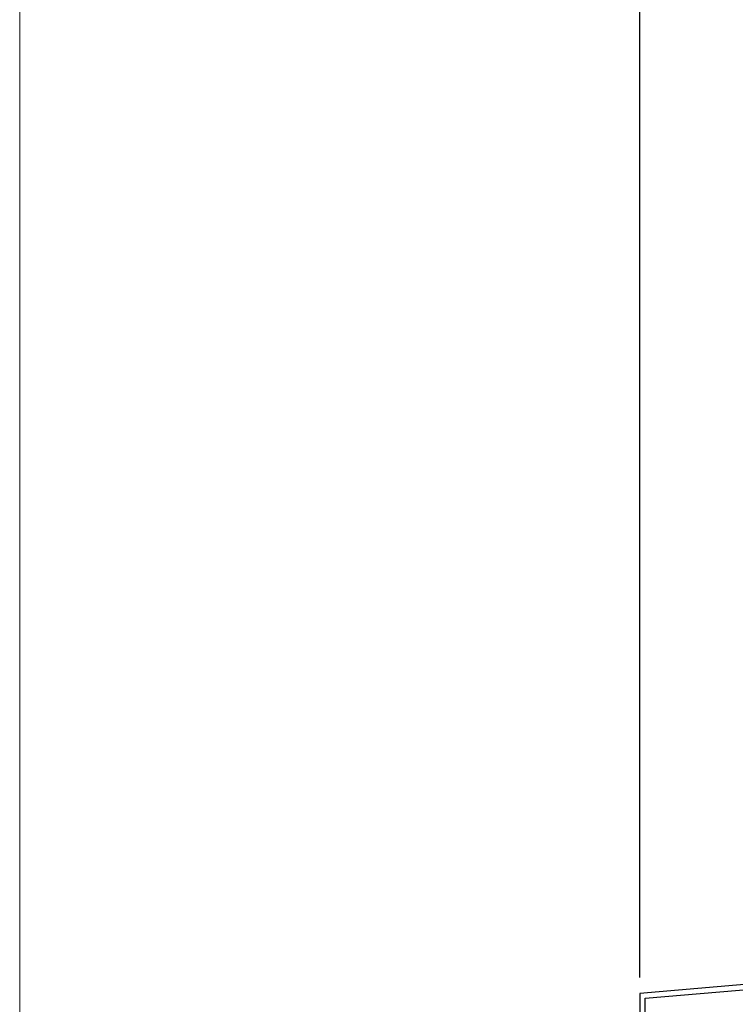
# Model space of a CAD drawing. Units: millimetres. Extents: x -12289 to 909215, y -2748 to 52629.
# Drawn here: x 12440 to 12709, y 6804 to 7174 of the extents above; entities that cross this region are included whole.
import ezdxf

# ---------------------------------------------------------------- set-up
doc = ezdxf.new("R2010")
doc.units = ezdxf.units.MM
doc.header["$LTSCALE"] = 0.3
doc.header["$PDMODE"] = 33
doc.header["$PDSIZE"] = 5
doc.layers.get('0').update_dxf_attribs({"lineweight": 9})
doc.layers.get('Defpoints').update_dxf_attribs({"lineweight": 9})
doc.layers.add('VP', color=7, linetype='Continuous', lineweight=9, plot=False)
for name, color, linetype, lineweight in [('ハッチング', 7, 'Continuous', 9), ('型材01', 3, 'Continuous', 25), ('寸法', 10, 'Continuous', 9), ('寸法 @ 2', 10, 'Continuous', 9), ('躯体01', 124, 'Continuous', 25)]:
    doc.layers.add(name, color=color, linetype=linetype, lineweight=lineweight)
doc.styles.add('TGK-text', font='txt', dxfattribs={"height": 3.5})
doc.dimstyles.new('T-dim', dxfattribs={"dimtxt": 3.5, "dimasz": 1.5, "dimexe": 0, "dimexo": 3, "dimgap": 1, "dimtad": 1, "dimdec": 1, "dimdsep": 46, "dimtxsty": 'TGK-text', "dimblk": 'DOTBLANK', "dimcen": 0, "dimclrt": 2, "dimazin": 2, "dimtfac": 1, "dimtdec": 1, "dimtix": 1, "dimtmove": 2, "dimatfit": 3, "dimldrblk": 'OPEN30', "dimfxl": 1, "dimtolj": 1, "dimtzin": 0, "dimarcsym": 0})
pattern_1 = [(228.0127875, (-5863.161712700994, -107950.3493888203), (-203.2000000159581, -228.5999999858178), [3.4172144, -338.30483639565]), (184.969741, (-5865.447712700993, -107952.8893888203), (304.799999879405, 25.40000144697924), [5.864047199999996, -580.5404889352395]), (132.5104471, (-5871.289712700994, -107953.3973888203), (254.0000001072749, -279.3999999024596), [4.1348152, -409.3472279409999]), (267.273689, (-5881.195712700994, -107959.7473888203), (25.40000005319725, 507.9999999973312), [5.340045199999996, -528.6643742573794]), (292.83365418, (-5881.449712700994, -107965.0813888203), (-127.0000000106341, 304.7999999955546), [5.236336999999997, -518.3980774534396]), (357.273689, (-5879.417712700994, -107969.9073888203), (-507.9999999973312, 25.40000005319728), [5.340045199999996, -528.6643742573794]), (37.69424047, (-5874.083712700993, -107970.1613888203), (-330.199999985359, -254.0000000190041), [7.061936599999999, -699.1311531424701]), (72.25532837, (-5868.495712700994, -107965.8433888203), (177.8000000477929, 558.7999999847885), [6.6671952, -660.0525660190499]), (121.42956562, (-5866.463712700994, -107959.4933888203), (-203.2000000288312, 330.1999999822602), [5.35813, -530.4554569871201]), (175.2363583, (-5869.257712700994, -107954.9213888203), (279.3999999959952, -25.40000004389256), [6.117132799999996, -299.7393694999998]), (222.3974378, (-5875.353712700994, -107954.4133888203), (-304.7999999902466, -279.4000000106399), [7.9107792, -783.1677251217699]), (138.81407483, (-5856.049712700993, -107960.0013888203), (-177.7999999893351, 152.4000000123918), [2.700045399999999, -267.30565824344]), (171.4692344, (-5858.081712700993, -107958.2233888203), (330.2000000088966, -50.79999994237343), [5.136819799999999, -508.5463899704]), (225, (-5863.161712700994, -107957.4613888203), (-3.6e-15, -25.40000000000239), [3.592093399999999, -32.32893108428]), (203.19859051, (-5864.939712700993, -107954.4133888203), (127.0000000034609, 50.79999999109333), [1.934413199999998, -191.5062236889398]), (291.80140949, (-5866.717712700993, -107955.1753888203), (-25.40000000531496, 76.19999999822872), [2.7356562, -134.0475299]), (30.96375653, (-5865.701712700994, -107957.7153888203), (76.20000000186383, 50.79999999721125), [4.443196599999996, -143.6629815290999]), (161.56505118, (-5861.891712700994, -107955.4293888203), (50.80000000132582, -25.39999999733753), [3.2128714, -77.10898116828]), (16.389540334, (-5881.449712700994, -107955.1753888203), (254.0000000000015, 76.20000000000243), [4.50088, -445.58826672539]), (70.34617594, (-5877.131712700993, -107953.9053888203), (-101.6000000092931, -279.3999999967041), [3.775989399999999, -373.822156782]), (293.19859051, (-5861.891712700994, -107950.3493888203), (-50.79999999113262, 127.0000000035528), [3.868800999999998, -189.5718358889398]), (343.61045967, (-5860.367712700993, -107953.9053888203), (-254.0000000053229, 76.19999998222859), [4.500879999999996, -445.5882667253997]), (339.44395478, (-5881.449712700994, -107970.9233888203), (-126.9999999999986, 50.8000000000021), [4.340351999999995, -212.6773431310599]), (294.7751406, (-5877.385712700993, -107972.4473888203), (-127.0000001511693, 279.3999999312726), [3.636721199999999, -360.0359338072]), (66.80140949, (-5861.637712700994, -107975.7493888203), (50.79999999202298, 127.000000003193), [3.868801, -189.57183588894]), (17.35402464, (-5860.113712700993, -107972.1933888203), (-330.1999999934302, -101.6000000213246), [4.2578274, -421.5237598019999]), (69.44395478, (-5874.083712700993, -107975.7493888203), (-50.8000000008846, -126.9999999996463), [2.170175999999999, -214.8475191310601]), (101.3099324739999, (-5863.161712700994, -107975.7493888203), (-25.400000000004, 101.6000000000037), [1.295145999999999, -128.21994964526]), (165.963756532, (-5863.415712700994, -107974.4793888203), (76.19999999999513, -25.39999999999865), [5.236337, -99.49054589069]), (186.00900596, (-5868.495712700994, -107973.2093888203), (253.9999999986537, 25.40000001329353), [4.852669999999996, -480.4136486333698]), (303.69006753, (-5865.701712700994, -107960.0013888203), (-25.40000000352969, 50.79999999823701), [3.663238799999999, -87.9177635968]), (353.15722659, (-5863.669712700994, -107963.0493888203), (431.8000000026568, -50.79999997739394), [6.395567599999999, -633.1600906503099]), (60.9453959, (-5857.319712700993, -107963.8113888203), (-101.6000000027968, -177.7999999984025), [2.615082399999999, -258.8939231811]), (90, (-5856.049712700993, -107961.5253888203), (-25.4, 25.4), [1.524, -23.876]), (120.25643716, (-5869.003712700994, -107972.4473888203), (101.5999999875716, -177.8000000070979), [3.5286696, -349.339407732]), (48.01278749999999, (-5870.781712700994, -107969.3993888203), (203.2000000167534, 228.599999985102), [6.8344288, -334.88762199565]), (0, (-5866.209712700993, -107964.3193888203), (25.4, 25.4), [6.604, -18.796]), (325.3048465, (-5859.605712700993, -107964.3193888203), (254.0000000962153, -177.7999998625458), [4.016095599999999, -397.5931672414]), (254.0546040999999, (-5856.303712700994, -107966.6053888203), (-25.39999999822557, -101.6000000004474), [3.698290799999999, -181.21650038772]), (207.64597536, (-5857.319712700993, -107970.1613888203), (-482.6000000177335, -253.9999999663075), [6.021450999999996, -596.1246442293796]), (175.42607874, (-5862.653712700993, -107972.9553888203), (-330.1999999999883, 25.39999999999478), [6.370294599999999, -630.6584645624])]

# ---------------------------------------------------------------- blocks, each defined once
blk = doc.blocks.new('TK-1136SH')
at = {"layer": '型材01'}
blk.add_lwpolyline([(-25.90000000003795, -84.10000000010814), (-25.90000000003795, -86.10000000010812), (-30.60000000003822, -86.10000000010812), (-30.90000000003795, -85.80000000010796), (-31.20000000003768, -86.10000000010812), (-35.9000000000384, -86.10000000010812), (-35.9000000000384, -68.10000000010814), (-45.60000000003867, -68.1000000001086), (-45.9000000000384, -67.80000000010841), (-46.20000000003813, -68.10000000010814), (-55.9000000000384, -68.10000000010814), (-55.9000000000384, -66.10000000010812), (-50.9000000000384, -66.10000000010812), (-50.9000000000384, -63.80000000010841), (-48.90000000003841, -63.80000000010841), (-48.35000000003867, -66.60000000010814), (-43.45000000003858, -66.60000000010814), (-42.9000000000384, -63.80000000010841), (-40.9000000000384, -63.80000000010841), (-40.9000000000384, -66.10000000010812), (-35.9000000000384, -66.10000000010812), (-35.9000000000384, -56.10000000010813), (-33.90000000003841, -56.10000000010813), (-33.90000000003795, -66.10000000010812), (-8.000000000038312, -66.10000000010812), (-8.000000000037858, -44.70000000010805, 0.4142135623730951), (-11.00000000003785, -41.70000000010804), (-18.60000000003913, -41.7000000001085), (-18.60000000003913, -39.7000000001085), (-8.000000000038312, -39.7000000001085), (-8.000000000038312, -34.30000000010841), (-18.60000000003913, -34.30000000010796), (-18.60000000003913, -32.30000000010796), (-8.000000000038312, -32.30000000010796), (-8.000000000038312, -23.7000000001085), (-18.60000000003867, -23.7000000001085), (-18.60000000003867, -21.7000000001085), (-8.000000000038312, -21.7000000001085), (-8.000000000038312, -16.30000000010887), (-18.60000000003867, -16.30000000010887), (-18.60000000003867, -14.30000000010887), (-11.00000000003831, -14.30000000010887, 0.4142135623730951), (-8.000000000038312, -11.30000000010886), (-8.000000000038312, 4.799999999891497), (-16.60000000003822, 4.799999999891497), (-16.60000000003822, -7.700000000108502), (-18.60000000003822, -7.700000000108502), (-18.60000000003822, 9.999999999891315), (-16.9000000000384, 9.99999999989177), (-16.30000000003849, 9.399999999891861), (-16.30000000003849, 8.799999999891497), (-17.4000000000384, 8.799999999891497), (-17.4000000000384, 6.299999999891497), (-8.000000000038312, 6.299999999891497), (-8.000000000038312, 8.799999999891497), (-11.20000000003858, 8.799999999891497), (-11.20000000003813, 9.399999999891861), (-10.60000000003822, 9.999999999891315), (-3.10365e-11, 9.999999999884494, -0.3229503379671667), (9.488292830136174, 3.157894736726575, -0.5117725455000128), (9.013878188628382, 2.499999999884948), (5.766281297315231, 2.49999999988222, -0.2797392812259679), (5.322721197514852, 2.769230769113164, 0.0417900258164546), (4.788128509820467, 3.615774519007118), (4.826079991617348, 4.049561940909825), (4.392292569714641, 4.087513422706706, 0.0179650797154989), (4.087513422789356, 4.39229256963199), (4.049561940992475, 4.826079991534697), (3.615774519090223, 4.788128509737816, 0.0179650797155077), (3.262701308787086, 5.035353033131741), (3.149999999967235, 5.455960043726463), (2.729392989372513, 5.343258734906612, 0.0179650797155002), (2.33875366652353, 5.525416842727736), (2.154726902919151, 5.920063510835916), (1.76008023481097, 5.736036747231992, 0.0179650797154567), (1.343744177568055, 5.847593657550078), (1.093983519269272, 6.204288843861831), (0.7372883329579736, 5.954528185563049, 0.0179650797155077), (0.3079057017433797, 5.99209429810935), (-3.24007e-11, 6.29999999988513), (-0.3079057018072717, 5.99209429810935, 0.0179650797155127), (-0.7372883330223204, 5.954528185563503), (-1.093983519334074, 6.204288843861831), (-1.343744177632856, 5.847593657550078, 0.017965079715496), (-1.760080234875772, 5.736036747232446), (-2.154726902983952, 5.920063510835916), (-2.338753666588331, 5.525416842727736, 0.017965079715492), (-2.729392989436405, 5.343258734907067), (-3.150000000032036, 5.455960043726463), (-3.262701308852342, 5.035353033131741, 0.0179650797155005), (-3.615774519155024, 4.788128509737816), (-4.049561941057277, 4.826079991534697), (-4.087513422854158, 4.39229256963199, 0.017965079715499), (-4.392292569779442, 4.087513422706706), (-4.826079991682149, 4.049561940909825), (-4.788128509885268, 3.615774519007118, 0.0179650797155042), (-5.035353033279193, 3.262701308704436), (-5.455960043873915, 3.149999999884585), (-5.343258735054064, 2.729392989289863, 0.0179650797155126), (-5.525416842875188, 2.338753666440879), (-5.920063510983368, 2.1547269028365), (-5.736036747378989, 1.76008023472832, 0.0179650797154662), (-5.84759365769753, 1.343744177485405), (-6.204288844009283, 1.093983519186622), (-5.954528185710501, 0.7372883328748685, 0.0179650797154816), (-5.992094298256802, 0.3079057016607294), (-6.300000000032582, -1.150511e-10), (-6.000000000038312, -0.3000000001088665), (-6.000000000038312, -66.10000000010812), (52.0999999999616, -71.10000000010812), (52.0999999999616, -86.10000000010812), (27.09999999996205, -86.10000000010812), (27.0999999999616, -96.10000000010812), (25.5999999999616, -96.10000000010812), (25.59999999996205, -86.10000000010812), (20.89999999996223, -86.10000000010812), (20.59999999996205, -85.80000000010796), (20.29999999996233, -86.10000000010812), (15.59999999996205, -86.10000000010812), (15.59999999996205, -84.10000000010814), (50.0999999999616, -84.10000000010814), (50.0999999999616, -72.93527536743068), (-6.085899768320928, -68.10000000010814), (-33.90000000003795, -68.10000000010814), (-33.90000000003841, -84.10000000010814)], format="xyb", close=True, dxfattribs=at)
blk = doc.blocks.new('kutai03')
at = {"layer": 'ハッチング', "transparency": 33554687}
h = blk.add_hatch(dxfattribs=at)
h.set_pattern_fill('ANSI31', color=256)
h.set_pattern_definition([(45, (-2147.933005208988, -23.55608289020893), (-2.245064030267288, 2.245064030267288), [])])
h.paths.add_polyline_path([(-212.5, 353.5608394706214), (-200, 353.5608394706214), (-200, 0), (-212.5, 0)])
h = blk.add_hatch(dxfattribs=at)
h.set_pattern_fill('ANSI37', color=256, scale=3)
h.set_pattern_definition([(45, (-5881.449712700994, -107975.7493888203), (-6.735192090801865, 6.735192090801865), []), (135, (-5881.449712700994, -107975.7493888203), (-6.735192090801865, -6.735192090801863), [])])
h.paths.add_polyline_path([(-150, 0), (-175, 0), (-175, 335.1608394706127), (-158.4999999999991, 335.1608394706127), (-158.4999999999991, 313.9608394706156), (-150, 313.9608394706156)])
h = blk.add_hatch(dxfattribs=at)
h.set_pattern_fill('GRAVEL', color=256)
h.set_pattern_definition(pattern_1)
h.paths.add_polyline_path([(-115.1999999999961, 313.9608394706156), (-150, 313.9608394706156), (-150, 257.1608394706127), (-108.8000000000002, 257.1608394706127, -0.4142135623730951), (-111.9999999999991, 260.3608394706098), (-111.9999999999991, 267.1608394706127), (-115.1999999999961, 267.1608394706127), (-115.1999999999961, 273.1608394706127), (-116.3999999999951, 273.1608394706127), (-116.3999999999951, 282.1608394706127), (-117.1999999999961, 282.1608394706127), (-121.6999999999943, 282.1608394706127), (-121.6999999999943, 288.4608394706156), (-121.0039757074946, 289.6663894706144), (-116.3999999999951, 289.6663894706144), (-116.3999999999951, 291.1608394706127), (-115.1999999999961, 291.1608394706127)])
h = blk.add_hatch(dxfattribs=at)
h.set_pattern_fill('GRAVEL', color=256)
h.set_pattern_definition(pattern_1)
h.paths.add_polyline_path([(-45.93539684436291, 289.6885786072526), (-50.5491170219966, 294.3022987848817), (-55.30538622946642, 294.9487531344639), (-54.86094886412593, 298.2186882145906), (-93.99999999999726, 303.5383218900242), (-93.99999999999545, 301.7217720642948), (-89.81836453298365, 301.153419786875), (-90.02038151722718, 299.6670856595447), (-95.49999999999727, 300.4118549414707), (-95.49999999999817, 307.1608394706127), (-96.9999999999991, 307.1608394706127), (-96.9999999999991, 309.5313062517089), (-103.300000000002, 309.5313062517089), (-103.7000000000016, 309.9313062517031), (-103.7000000000016, 311.5228532746405, -0.0217959375770221), (-104.4629636556283, 311.7044666376896, -0.3059515474601408), (-105.3999084175084, 312.8173442077823), (-105.4999999999991, 313.9608394706156), (-111.9999999999991, 313.9608394706156), (-111.9999999999991, 297.1608394706127), (-108.7999999999992, 297.1608394706127), (-108.7999999999992, 282.1608394706127), (-107.5999999999976, 282.1608394706127), (-107.5999999999976, 283.1608394706127), (-105.5999999999976, 283.1608394706127), (-105.5999999999976, 282.1608394706127), (-99.09999999999764, 282.1608394706127), (-99.09999999999764, 286.1608394706127), (-92.59999999999398, 286.1608394706127), (-91.39999999999507, 284.9608394706156), (-91.39999999999507, 279.3608394706098), (-92.59999999999398, 278.1608394706127), (-99.09999999999673, 278.1608394706127), (-99.09999999999673, 275.8608394706098), (-99.79602429249826, 274.655289470611), (-105.5999999999967, 274.655289470611), (-105.5999999999967, 274.4608394706156), (-107.5999999999967, 274.4608394706156), (-107.5999999999967, 277.1608394706127), (-108.7999999999956, 277.1608394706127), (-108.7999999999956, 273.1608394706127), (-108.7999999999992, 260.3608394706098), (-80.4999999999991, 260.3608394706098), (-80.4999999999991, 261.960839470601), (-79.49999999999909, 261.960839470601), (-79.49999999999909, 267.4608387032058, -0.2501635639275779), (-77.62638799999968, 268.4608394706156), (-75.99999999999909, 268.4608394706156), (-75.99999999999909, 269.7108394706011), (-75.24999999999909, 270.460839470601), (-74.33333346744348, 270.460839470601), (-74.33333346744348, 271.7941719575902), (-73.66666592463025, 272.4608395004034), (-70.33333380657221, 272.4608395004034), (-69.66666665176399, 271.7941723456024), (-69.66666665176399, 270.460839470601), (-68.74999999999909, 270.460839470601), (-67.99999999999909, 269.7108394706011), (-67.99999999999909, 268.460839470601), (-66.37361200000032, 268.4608394706156, -0.2501635639279627), (-64.49999999999909, 267.4608387031913), (-64.49999999999909, 261.960839470601), (-63.49999999999909, 261.960839470601), (-63.49999999999909, 260.3608394706098), (-41.4485030995329, 260.3608394706098), (-41.4485030995329, 276.8956592322648)])
h = blk.add_hatch(dxfattribs=at)
h.set_pattern_fill('JIS_RC_30', color=256, scale=4)
h.set_pattern_definition([(45, (-2147.933005208988, -23.55608289020893), (-84.8528137423857, 84.8528137423857), []), (45, (-2143.933005208988, -23.55608289020893), (-84.8528137423857, 84.8528137423857), []), (45, (-2139.933005208988, -23.55608289020893), (-84.8528137423857, 84.8528137423857), [])])
h.paths.add_polyline_path([(-150, 0), (0, 0), (0, 252.1608394706127), (-5, 257.1608394706127), (-150, 257.1608394706127)])
at = {"layer": '躯体01'}
for points in [[(-212.5, 353.5608394706214), (-200, 353.5608394706214), (-200, 0), (-212.5, 0)], [(-150, 0), (-175, 0), (-175, 335.1608394706127), (-158.4999999999991, 335.1608394706127), (-158.4999999999991, 313.9608394706156), (-150, 313.9608394706156), (-150, 0)], [(-150, 0), (0, 0), (0, 252.1608394706127), (-5, 257.1608394706127), (-150, 257.1608394706127)]]:
    blk.add_lwpolyline(points, close=True, dxfattribs=at)
blk.add_lwpolyline([(-41.4485030995329, 257.1608394706127), (-41.4485030995329, 276.8956592322648), (-45.93539684436291, 289.6885786072526), (-50.5491170219966, 294.3022987848817)], dxfattribs=at)
blk = doc.blocks.new('_DotBlank')
at = {"color": 0, "linetype": 'ByBlock', "lineweight": -2}
blk.add_line((-0.5, 0), (-1, 0), dxfattribs=at)
blk.add_circle((0, 0), 0.5, dxfattribs=at)
blk = doc.blocks.new('*D1124')
at = {"layer": 'Defpoints', "color": 0, "transparency": 16777216}
for p in [(12672.68960187751, 7357.672452212959), (12784.68960187751, 7171.127725810475), (12672.68960187751, 6808.160839474243)]:
    blk.add_point(p, dxfattribs=at)
at = {"layer": '寸法', "color": 0, "lineweight": -2, "transparency": 16777216}
for p, q in [((12672.68960187751, 6814.160839474244), (12672.68960187751, 7357.672452212959)), ((12781.68960187751, 7357.672452212959), (12675.68960187751, 7357.672452212959)), ((12784.68960187751, 7177.127725810475), (12784.68960187751, 7357.672452212959))]:
    blk.add_line(p, q, dxfattribs=at)
at = {"layer": '寸法', "color": 0, "lineweight": -2, "transparency": 16777216, "xscale": 3, "yscale": 3, "zscale": 3, "rotation": 180}
blk.add_blockref('_DotBlank', (12672.68960187751, 7357.672452212959), dxfattribs=at)
at = {"layer": '寸法', "color": 0, "lineweight": -2, "transparency": 16777216, "xscale": 3, "yscale": 3, "zscale": 3}
blk.add_blockref('_DotBlank', (12784.68960187751, 7357.672452212959), dxfattribs=at)
at = {"layer": '寸法', "color": 2, "transparency": 16777216, "insert": (12728.68960187751, 7363.172452212959), "char_height": 7, "attachment_point": 5, "style": 'TGK-text'}
blk.add_mtext('\\A1;112', dxfattribs=at)
blk = doc.blocks.new('_Open30')
at = {"color": 0, "linetype": 'ByBlock', "lineweight": -2}
for p, q in [((-1, 0.26794919), (0, 0)), ((0, 0), (-1, -0.26794919)), ((0, 0), (-1, 0))]:
    blk.add_line(p, q, dxfattribs=at)
blk = doc.blocks.new('*D1125')
at = {"layer": 'Defpoints', "color": 0, "transparency": 16777216}
for p in [(13796.68960187751, 7378.759816902726), (12672.68960187751, 6808.160839474243), (13796.68960187751, 6808.160839474243)]:
    blk.add_point(p, dxfattribs=at)
at = {"layer": '寸法', "color": 0, "lineweight": -2, "transparency": 16777216}
for p, q in [((12672.68960187751, 6814.160839474244), (12672.68960187751, 7378.759816902726)), ((12675.68960187751, 7378.759816902726), (13793.68960187751, 7378.759816902726)), ((13796.68960187751, 6814.160839474244), (13796.68960187751, 7378.759816902726))]:
    blk.add_line(p, q, dxfattribs=at)
at = {"layer": '寸法', "color": 0, "lineweight": -2, "transparency": 16777216, "xscale": 3, "yscale": 3, "zscale": 3, "rotation": 180}
blk.add_blockref('_DotBlank', (12672.68960187751, 7378.759816902726), dxfattribs=at)
at = {"layer": '寸法', "color": 0, "lineweight": -2, "transparency": 16777216, "xscale": 3, "yscale": 3, "zscale": 3}
blk.add_blockref('_DotBlank', (13796.68960187751, 7378.759816902726), dxfattribs=at)
at = {"layer": '寸法', "color": 2, "transparency": 16777216, "insert": (13234.68960187751, 7384.881644313894), "char_height": 7, "attachment_point": 5, "style": 'TGK-text'}
blk.add_mtext('\\A1;本体外形寸法', dxfattribs=at)

msp = doc.modelspace()

# ---------------------------------------------------------------- linework, layer by layer
at = {"layer": 'VP'}
msp.add_lwpolyline([(12439.68960187751, 7523.99999999637), (14029.68960187751, 7523.99999999637), (14029.68960187751, 6476.000000003631), (12439.68960187751, 6476.000000003631)], close=True, dxfattribs=at)

# ---------------------------------------------------------------- block references
at = {"layer": '型材01', "xscale": -1}
msp.add_blockref('TK-1136SH', (12724.78960187747, 6879.260839474351), dxfattribs=at)
at = {"layer": '躯体01', "xscale": -1}
msp.add_blockref('kutai03', (12602.18960187752, 6476.000000003631), dxfattribs=at)

# ---------------------------------------------------------------- dimensions: what is measured, and where the dimension line sits
at = {"layer": '寸法 @ 2'}
dim = msp.add_linear_dim(base=(13796.68960187751, 7378.759816902726), p1=(12672.68960187751, 6808.160839474243), p2=(13796.68960187751, 6808.160839474243), text='本体外形寸法', dimstyle='T-dim', override={"dimscale": 2, "dimtix": 1, "dimtofl": 1, "dimtmove": 2, "dimatfit": 3}, dxfattribs=at)
dim.commit()
dim.dimension.update_dxf_attribs({"geometry": '*D1125', "text_midpoint": (13234.68960187751, 7384.881644313894)})
dim = msp.add_linear_dim(base=(12672.68960187751, 7357.672452212959), p1=(12784.68960187751, 7171.127725810475), p2=(12672.68960187751, 6808.160839474243), dimstyle='T-dim', override={"dimscale": 2, "dimtix": 1, "dimtofl": 1, "dimtmove": 2, "dimatfit": 3}, dxfattribs=at)
dim.commit()
dim.dimension.update_dxf_attribs({"geometry": '*D1124', "text_midpoint": (12728.68960187751, 7363.172452212959)})

doc.saveas('drawing.dxf')
